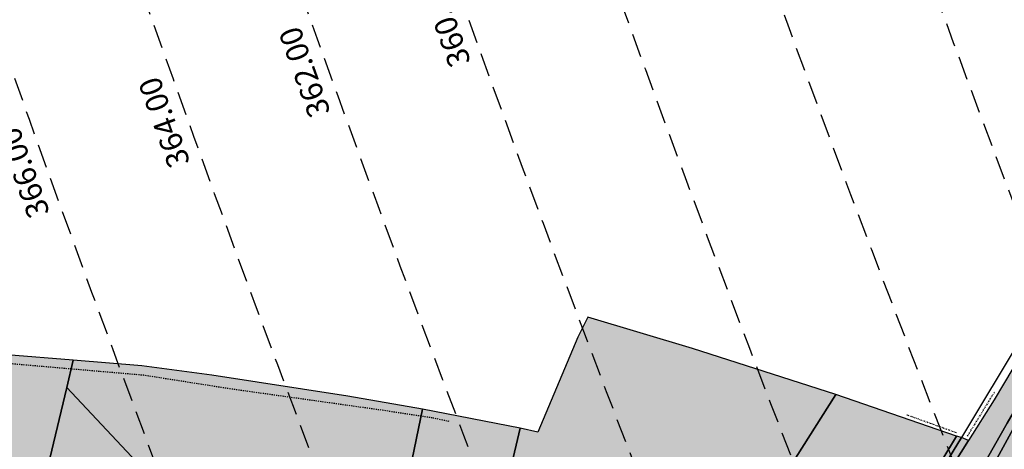
# Model space of a CAD drawing. Extents: x 1538956 to 1571595, y 5042519 to 5072519.
# Drawn here: x 1548209 to 1548473, y 5055723 to 5055839 of the extents above; entities that cross this region are included whole.
import ezdxf

# ---------------------------------------------------------------- set-up
doc = ezdxf.new("R2010")
doc.units = 0
doc.header["$LTSCALE"] = 2
doc.header["$MEASUREMENT"] = 0
for name, pattern in [('CONTINUA', [0]), ('INTERNA', [0]), ('NASCOSTA2', [4.7625, 3.175, -1.5875]), ('TRATTEGGIATA5', [0.3, 0.15, -0.15]), ('TRATTO-PUNTO', [0.4, 0.15, -0.125, 0, -0.125])]:
    doc.linetypes.add(name, pattern=pattern)
for name, color, linetype in [('base_cat_ACQUE', 92, 'CONTINUA'), ('base_cat_CONFINE', 92, 'CONTINUA'), ('base_cat_LINEEVARIE', 92, 'CONTINUA'), ('base_cat_PARTICELLE', 92, 'CONTINUA'), ('base_cat_ret_foglio', 71, 'Continuous'), ('base_cat_STRADE', 92, 'CONTINUA'), ('conica', 8, 'Continuous'), ('inviluppo', 255, 'Continuous')]:
    doc.layers.add(name, color=color, linetype=linetype)
doc.styles.add('PC01', font='ARIAL.TTF')

msp = doc.modelspace()

# ---------------------------------------------------------------- hatches: boundary and pattern name
at = {"layer": 'base_cat_ret_foglio'}
msp.add_hatch(color=256, dxfattribs=at).paths.add_polyline_path([(1547686.25, 5055528.75), (1547687.55, 5055526.6), (1547690.69, 5055521.41), (1547703.18, 5055501.05), (1547714.08, 5055485.19), (1547728.2, 5055467.41), (1547733.53, 5055460.53), (1547753.63, 5055439.75), (1547779.11, 5055420), (1547811.93, 5055394.5), (1547818.55, 5055389.29), (1547836.13, 5055375.71), (1547832.68, 5055370.5), (1547808.11, 5055332.78), (1547802.21, 5055323.72), (1547787.36, 5055300.43), (1547797.73, 5055291.42), (1547764.57, 5055247.3), (1547756.62, 5055236.72), (1547754.69, 5055234.15), (1547736.25, 5055209.79), (1547735.36, 5055208.62), (1547721.78, 5055190.41), (1547769.45, 5055147.99), (1547775.65, 5055142.48), (1547753.79, 5055115.81), (1547745.68, 5055106.31), (1547748.58, 5055103.75), (1547783.04, 5055073.31), (1547820.98, 5055039.53), (1547825.99, 5055035.07), (1547805.69, 5055015.54), (1547810.57, 5055011.12), (1547810.08, 5055007.98), (1547814.1, 5055006.54), (1547822.79, 5055000.21), (1547838.99, 5054987.24), (1547840.46, 5054985.98), (1547855.14, 5054973.02), (1547888.08, 5054943.82), (1547911.62, 5054922.28), (1547916.63, 5054918.23), (1547920.59, 5054915.13), (1547922.65, 5054913.53), (1547953.18, 5054891.73), (1547965.1, 5054883.45), (1547973.24, 5054877.81), (1547983.79, 5054870.49), (1547986.95, 5054868.29), (1547988.34, 5054867.45), (1547993.32, 5054864.83), (1548014.6, 5054905.66), (1548038.12, 5054952.51), (1548061.93, 5054998.02), (1548065.21, 5054996.08), (1548067.11, 5054995.01), (1548089.62, 5054980.98), (1548113.56, 5054966.3), (1548121.92, 5054960.78), (1548122.12, 5054962.13), (1548123.95, 5054960.99), (1548125.54, 5054959.81), (1548126.4, 5054961.22), (1548128.92, 5054959.76), (1548137.14, 5054954.75), (1548136.55, 5054953.02), (1548161.8, 5054938.56), (1548209.22, 5054910.44), (1548224.65, 5054900.95), (1548233.98, 5054895.26), (1548234.19, 5054894.68), (1548234.89, 5054892.75), (1548241.47, 5054886.56), (1548244.25, 5054883.75), (1548245.12, 5054883.01), (1548238.59, 5054859.4), (1548314.72, 5054819.74), (1548367.19, 5054792.02), (1548380.85, 5054785.07), (1548406.47, 5054772.84), (1548407.76, 5054772.17), (1548420.57, 5054794.42), (1548421.83, 5054793.9), (1548447.47, 5054784.18), (1548450.81, 5054782.91), (1548453.32, 5054781.96), (1548489.07, 5054768.49), (1548517.17, 5054758.07), (1548570.04, 5054739.21), (1548574.99, 5054737.49), (1548580.56, 5054762.68), (1548584.28, 5054779.1), (1548590.61, 5054804.87), (1548593.43, 5054816.18), (1548597.87, 5054831.49), (1548610.56, 5054875.16), (1548620.7, 5054910.44), (1548651.11, 5054898.49), (1548691.15, 5054883), (1548723.82, 5054870), (1548747.43, 5054861.09), (1548787.11, 5054845.61), (1548812.02, 5054835.88), (1548825.29, 5054830.65), (1548852.52, 5054820.18), (1548868.41, 5054814.01), (1548872.83, 5054812.3), (1548877.12, 5054810.38), (1548880.23, 5054812.9), (1548894.16, 5054807.24), (1548898.77, 5054806.61), (1548899.68, 5054806.29), (1548913.08, 5054850.94), (1548933.36, 5054913.08), (1548934.25, 5054915.83), (1548840.73, 5054940.21), (1548873.79, 5055031.39), (1548871.95, 5055039.58), (1548861.12, 5055048.57), (1548776.83, 5055130.14), (1548778.64, 5055132.28), (1548787.07, 5055136.74), (1548818.14, 5055163.92), (1548844.49, 5055186.87), (1548851.04, 5055192.67), (1548884.73, 5055221.89), (1548906.77, 5055240.86), (1548929.81, 5055260.77), (1548973.5, 5055298.96), (1549017.75, 5055337.41), (1549061.35, 5055375.6), (1549099.78, 5055409.07), (1549144.16, 5055447.95), (1549182.91, 5055481.93), (1549224.03, 5055518.35), (1549207.53, 5055522.94), (1549208.75, 5055524), (1549156.25, 5055539.75), (1549179.21, 5055605.74), (1549186.03, 5055625.98), (1549191.89, 5055642.02), (1549190.33, 5055642.51), (1549156.35, 5055653.27), (1549103.34, 5055668.25), (1549052.78, 5055682.56), (1548986.63, 5055701.25), (1548947.98, 5055711.8), (1548944.14, 5055713.94), (1548872.27, 5055732.31), (1548812.44, 5055746.67), (1548766.57, 5055756.62), (1548731.37, 5055763.45), (1548580.05, 5055812.61), (1548531.67, 5055837.23), (1548530.63, 5055835.52), (1548527.72, 5055837.03), (1548495.47, 5055779.31), (1548470.17, 5055736.75), (1548463.33, 5055725.85), (1548461.42, 5055726.62), (1548460.09, 5055727.05), (1548427.7, 5055738.23), (1548389.32, 5055750.56), (1548361.19, 5055758.92), (1548358.52, 5055753.63), (1548347.76, 5055728.12), (1548343.01, 5055729.19), (1548316.82, 5055734.3), (1548296.84, 5055737.74), (1548260.32, 5055743.4), (1548241.55, 5055745.89), (1548223.14, 5055747.39), (1548205.37, 5055748.86), (1548179.71, 5055751.49), (1548178.58, 5055751.58), (1548156.81, 5055753.23), (1548154.67, 5055719.05), (1548100.4, 5055717.6), (1548067.65, 5055716.51), (1548072.62, 5055689.64), (1548039.48, 5055685.07), (1548000.93, 5055680.22), (1547998.54, 5055680.01), (1547998.86, 5055676.14), (1548001.68, 5055648.43), (1548004.75, 5055616.49), (1548002.88, 5055606.6), (1547999.17, 5055592.71), (1547998.43, 5055588.8), (1547993.42, 5055589.26), (1547950.6, 5055593.13), (1547912.98, 5055596.27), (1547901.56, 5055597.15), (1547867.69, 5055596.13), (1547866, 5055598.88), (1547819.42, 5055593.12), (1547799.14, 5055583.54), (1547784.27, 5055576.26), (1547765.34, 5055566.95), (1547756.59, 5055562.72), (1547732.05, 5055551.01), (1547717.77, 5055544.44), (1547702.73, 5055536.43), (1547689.53, 5055530.33)])

# ---------------------------------------------------------------- linework, layer by layer
at = {"layer": 'base_cat_ACQUE'}
for points in [[(1548661.41, 5055783.79), (1548586.52, 5055808.6), (1548579.44, 5055811.61), (1548558.74, 5055821.62), (1548533.83, 5055833.91), (1548511.96, 5055796.23), (1548473.72, 5055730.52), (1548461.64, 5055709.25), (1548443.07, 5055676.83), (1548425.9, 5055645.79), (1548406.33, 5055612.08), (1548389.66, 5055582.58), (1548371.79, 5055551.38), (1548355.54, 5055523.26), (1548340.64, 5055496.87)], [(1548341.95, 5055495.14), (1548353.45, 5055515.75), (1548373.43, 5055551.02), (1548389.37, 5055578.09), (1548406.21, 5055608.26), (1548418.28, 5055629.87), (1548435.79, 5055660.03), (1548449.14, 5055683.09), (1548465.41, 5055711.2), (1548468.39, 5055716.32), (1548471.03, 5055721.13), (1548475.88, 5055729.95)], [(1548332.53, 5055504.04), (1548356.34, 5055545.04), (1548376.25, 5055578.65), (1548396.61, 5055612.56), (1548410.55, 5055636.76), (1548422.16, 5055656.97), (1548435.78, 5055680.19), (1548453.94, 5055710.9), (1548463.33, 5055725.85), (1548461.42, 5055726.62), (1548452.46, 5055711.99), (1548431.53, 5055675.97), (1548420.34, 5055657.5), (1548407.65, 5055636.13), (1548391.7, 5055609.5), (1548370.69, 5055574.7), (1548352.62, 5055545.43), (1548330.03, 5055506.12), (1548326.26, 5055499.91)]]:
    msp.add_lwpolyline(points, dxfattribs=at)
at = {"layer": 'base_cat_CONFINE'}
msp.add_lwpolyline([(1548731.37, 5055763.45), (1548580.05, 5055812.61), (1548531.67, 5055837.23), (1548530.63, 5055835.52), (1548527.72, 5055837.03), (1548495.47, 5055779.31), (1548470.17, 5055736.75), (1548463.33, 5055725.85), (1548461.42, 5055726.62), (1548460.09, 5055727.05), (1548427.7, 5055738.23), (1548389.32, 5055750.56), (1548361.19, 5055758.92), (1548358.52, 5055753.63), (1548347.76, 5055728.12), (1548343.01, 5055729.19), (1548316.82, 5055734.3), (1548296.84, 5055737.74), (1548260.32, 5055743.4), (1548241.55, 5055745.89), (1548223.14, 5055747.39), (1548205.37, 5055748.86)], dxfattribs=at)
at = {"layer": 'base_cat_LINEEVARIE', "linetype": 'INTERNA'}
msp.add_lwpolyline([(1548477.73, 5055753.8), (1548461.42, 5055726.62)], dxfattribs=at)
at = {"layer": 'base_cat_LINEEVARIE', "linetype": 'TRATTEGGIATA5'}
for points in [[(1548222.66, 5055745.03), (1548204.9, 5055746.57)], [(1548242.13, 5055743.35), (1548222.66, 5055745.03)], [(1548265.34, 5055739.69), (1548242.13, 5055743.35)], [(1548306.37, 5055733.92), (1548265.34, 5055739.69)], [(1548319.48, 5055731.91), (1548306.37, 5055733.92)], [(1548324.03, 5055730.94), (1548319.48, 5055731.91)]]:
    msp.add_lwpolyline(points, dxfattribs=at)
at = {"layer": 'base_cat_LINEEVARIE', "linetype": 'TRATTO-PUNTO'}
for points in [[(1548463.05, 5055727.01), (1548470.42, 5055739.04)], [(1548460.14, 5055727.9), (1548446.7, 5055732.72)]]:
    msp.add_lwpolyline(points, dxfattribs=at)
at = {"layer": 'base_cat_PARTICELLE'}
for points in [[(1548331.28, 5055679.69), (1548335.42, 5055675.91), (1548375.64, 5055683.44), (1548379.12, 5055693.56), (1548384.14, 5055691.85), (1548396.77, 5055687.53), (1548413.48, 5055715.76), (1548427.7, 5055738.23), (1548389.32, 5055750.56), (1548361.19, 5055758.92), (1548358.52, 5055753.63), (1548347.76, 5055728.12), (1548343.01, 5055729.19), (1548336, 5055699.17), (1548331.28, 5055679.69)], [(1548169.91, 5055582.75), (1548158.29, 5055528.36), (1548175.44, 5055526.38), (1548201.9, 5055650.67), (1548205.63, 5055667.72), (1548209.93, 5055689.32), (1548214.16, 5055709.57), (1548216.87, 5055721.01), (1548221.4, 5055740.09), (1548223.14, 5055747.39), (1548205.37, 5055748.86), (1548199.98, 5055724.87), (1548194.45, 5055700.26), (1548191.77, 5055687.23), (1548185.86, 5055660.8), (1548179.32, 5055629.23), (1548173.72, 5055602.59), (1548169.91, 5055582.75)], [(1548223.14, 5055747.39), (1548221.4, 5055740.09), (1548300.29, 5055655.89), (1548305.1, 5055676.26), (1548309.73, 5055699.6), (1548316.82, 5055734.3), (1548296.84, 5055737.74), (1548260.32, 5055743.4), (1548241.55, 5055745.89), (1548223.14, 5055747.39)], [(1548221.4, 5055740.09), (1548216.87, 5055721.01), (1548296.6, 5055639.3), (1548296.97, 5055640.95), (1548300.29, 5055655.89), (1548221.4, 5055740.09)], [(1548396.77, 5055687.53), (1548403.4, 5055685.27), (1548405.86, 5055684.43), (1548407.82, 5055689.88), (1548432.79, 5055681.72), (1548460.09, 5055727.05), (1548427.7, 5055738.23), (1548413.48, 5055715.76), (1548396.77, 5055687.53)], [(1548316.82, 5055734.3), (1548309.73, 5055699.6), (1548331.28, 5055679.69), (1548336, 5055699.17), (1548343.01, 5055729.19), (1548316.82, 5055734.3)], [(1548429.83, 5055676.53), (1548431.53, 5055675.97), (1548452.46, 5055711.99), (1548461.42, 5055726.62), (1548460.09, 5055727.05), (1548432.79, 5055681.72), (1548429.83, 5055676.53)]]:
    msp.add_lwpolyline(points, close=True, dxfattribs=at)
msp.add_lwpolyline([(1548475.88, 5055729.95), (1548471.03, 5055721.13), (1548463.5, 5055702.17), (1548462.7, 5055698.39), (1548463.72, 5055697.86), (1548421.78, 5055625.46), (1548427.17, 5055545.25), (1548430.07, 5055541.72), (1548447.28, 5055523.15), (1548462.71, 5055507.03), (1548483.88, 5055484.36)], dxfattribs=at)
at = {"layer": 'base_cat_STRADE'}
for points in [[(1548731.37, 5055763.45), (1548580.05, 5055812.61), (1548531.67, 5055837.23), (1548530.63, 5055835.52), (1548527.72, 5055837.03), (1548495.47, 5055779.31), (1548470.17, 5055736.75), (1548463.33, 5055725.85), (1548453.94, 5055710.9), (1548435.78, 5055680.19), (1548422.16, 5055656.97), (1548410.55, 5055636.76), (1548396.61, 5055612.56), (1548376.25, 5055578.65), (1548356.34, 5055545.04), (1548332.53, 5055504.04), (1548316.71, 5055476.3), (1548303.01, 5055453.1), (1548290.11, 5055430.2), (1548261.09, 5055378.91), (1548227.16, 5055320.32), (1548204.11, 5055281.6)], [(1548340.64, 5055496.87), (1548355.54, 5055523.26), (1548371.79, 5055551.38), (1548389.66, 5055582.58), (1548406.33, 5055612.08), (1548425.9, 5055645.79), (1548443.07, 5055676.83), (1548461.64, 5055709.25), (1548473.72, 5055730.52), (1548511.96, 5055796.23), (1548533.83, 5055833.91), (1548558.74, 5055821.62), (1548579.44, 5055811.61), (1548586.52, 5055808.6), (1548661.41, 5055783.79)]]:
    msp.add_lwpolyline(points, dxfattribs=at)
at = {"layer": 'conica', "linetype": 'NASCOSTA2', "flags": 128}
for points in [[(1561531.79, 5055143.35, -0.381612), (1555216.21, 5051863.6), (1552373.75, 5052589.8, -1), (1555017.9, 5062939.37), (1557860.36, 5062213.17, -0.381368), (1561829.46, 5056310.52, -0.381368)], [(1561453.78, 5055163.28, -0.38112), (1555236.01, 5051941.11), (1552393.56, 5052667.31, -1.000001), (1554998.1, 5062861.86), (1557840.56, 5062135.66, -0.38112), (1561750.82, 5056325.94, -0.38112)], [(1561985.62, 5054568.79, -0.363694), (1555057.79, 5051243.52), (1552215.33, 5051969.72, -0.385079), (1547781.67, 5058656.29, -0.383658)], [(1561948.75, 5054584.34, -0.363643), (1555067.69, 5051282.27), (1552225.23, 5052008.48, -0.384884), (1547820.62, 5058646.34, -0.384884)], [(1561838.14, 5054630.98, -0.363487), (1555097.39, 5051398.54), (1552254.94, 5052124.74, -0.384283), (1547937.5, 5058616.48, -0.383658)], [(1561801.27, 5054646.52, -0.363433), (1555107.29, 5051437.29), (1552264.84, 5052163.5, -0.384078), (1547976.46, 5058606.52, -0.383658)], [(1561690.65, 5054693.16, -0.363268), (1555137, 5051553.56), (1552294.54, 5052279.76, -0.383443), (1548093.38, 5058576.65, -0.383443)], [(1561653.78, 5054708.71, -0.363211), (1555146.9, 5051592.32), (1552304.44, 5052318.52, -0.383226), (1548132.35, 5058566.7, -0.383226)], [(1561570.79, 5055133.39, -0.381853), (1555206.31, 5051824.85), (1552363.85, 5052551.05, -0.381853), (1548366.28, 5058506.93, -0.381853)]]:
    msp.add_lwpolyline(points, format="xyb", dxfattribs=at)
at = {"layer": 'conica', "color": 255, "linetype": 'NASCOSTA2', "flags": 128}
for points in [[(1561492.79, 5055153.32, -0.381368), (1555226.11, 5051902.36), (1552383.65, 5052628.56, -1), (1555008, 5062900.62), (1557850.46, 5062174.42, -0.381368), (1561789.83, 5056315.97)], [(1561727.52, 5054677.62, -0.363324), (1555127.1, 5051514.8), (1552284.64, 5052241.01, -0.383658), (1548054.4, 5058586.61)]]:
    msp.add_lwpolyline(points, format="xyb", dxfattribs=at)
at = {"layer": 'conica', "linetype": 'NASCOSTA2'}
for radius, start, end in [(5901, 171.504195, 255.668425), (5861, 171.544162, 255.668425), (5741, 171.667425, 255.668426), (5581, 171.84007, 255.66841), (5541, 171.8848, 255.66841), (5501, 171.93018, 255.66841), (5461, 171.97623, 255.66841), (5421, 172.02296, 255.66841)]:
    msp.add_arc((1553695.83, 5057764.59), radius, start, end, dxfattribs=at)
at = {"layer": 'inviluppo'}
msp.add_lwpolyline([(1562003.13, 5054561.41, -0.363718), (1555053.08, 5051225.11), (1552210.63, 5051951.31, -0.38517), (1547763.17, 5058661.02, -0.38517)], format="xyb", dxfattribs=at).dxf.unprotected_set("ltscale", 0)

# ---------------------------------------------------------------- texts
at = {"layer": 'conica', "char_height": 6, "width": 250, "attachment_point": 8, "rotation": 109.7242, "style": 'PC01'}
for s, insert in [('360.00', (1548327.44, 5055839.86, 85.27)), ('362.00', (1548289.78, 5055826.36, 85.27)), ('364.00', (1548252.13, 5055812.86, 85.27)), ('366.00', (1548214.48, 5055799.36, 85.27))]:
    msp.add_mtext(s, dxfattribs=dict(at, insert=insert))

doc.saveas('drawing.dxf')
